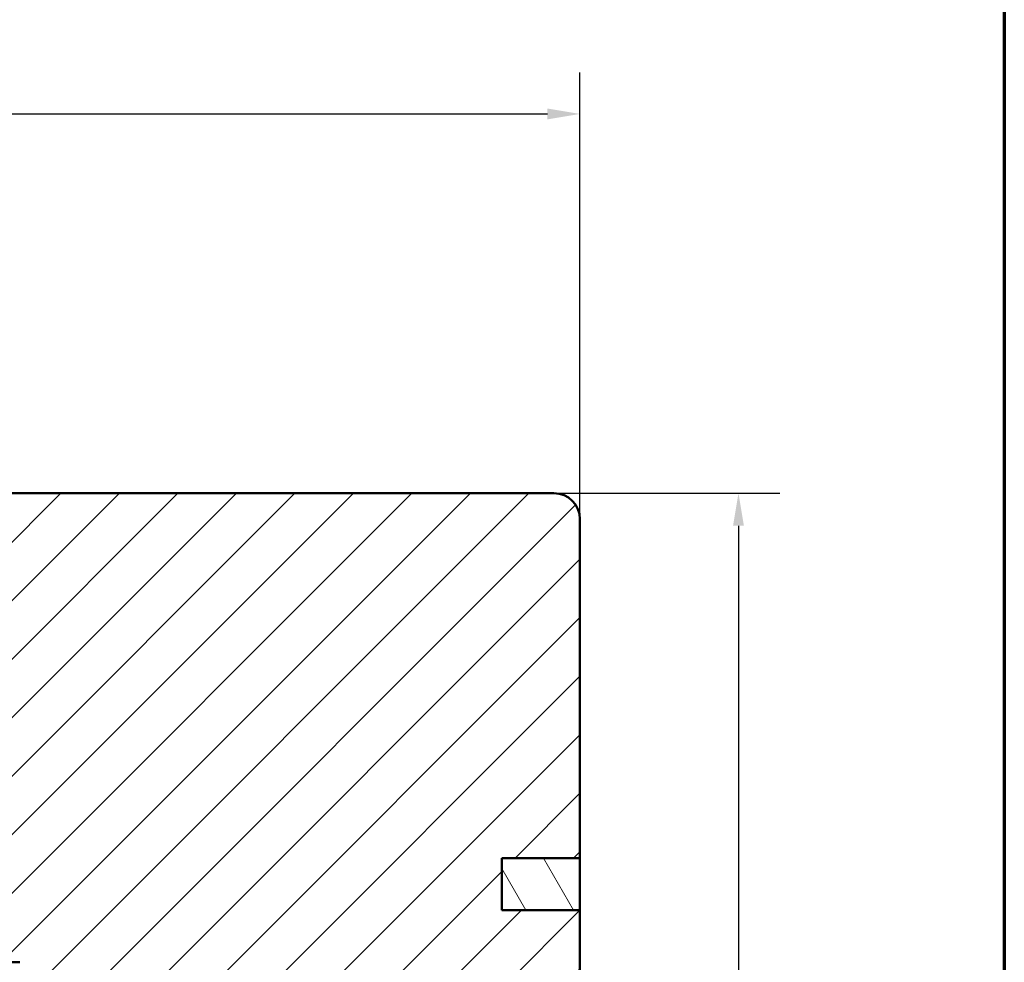
# Model space of a CAD drawing. Units: millimetres. Extents: x -381 to 405, y -584 to 287.
# Drawn here: x 329 to 405, y 101 to 173 of the extents above; entities that cross this region are included whole.
import ezdxf

# ---------------------------------------------------------------- set-up
doc = ezdxf.new("R2010")
doc.units = ezdxf.units.MM
for name, color, linetype, lineweight in [('Border (ISO)', 8, 'Continuous', 70), ('Dimension (ISO)', 3, 'Continuous', 25), ('Hatch (ISO)', 8, 'Continuous', 18), ('Visible (ISO)', 7, 'Continuous', 50)]:
    doc.layers.add(name, color=color, linetype=linetype, lineweight=lineweight)
doc.styles.add('Note Text (ISO)', font='tahoma.ttf')
doc.dimstyles.new('Default (ISO)', dxfattribs={"dimtxt": 3.5, "dimasz": 2.5, "dimexe": 3.175, "dimexo": 0, "dimgap": 0.762, "dimtad": 1, "dimrnd": 1e-08, "dimtxsty": 'Note Text (ISO)', "dimcen": 0.09, "dimdle": 10, "dimclrd": 256, "dimclre": 256, "dimclrt": 256, "dimazin": 2, "dimtfac": 1.001485705375671, "dimtmove": 0, "dimatfit": 3, "dimfxl": 1, "dimtolj": 1, "dimtzin": 0, "dimlwd": -1, "dimlwe": -1, "dimarcsym": 0})

# ---------------------------------------------------------------- blocks, each defined once
blk = doc.blocks.new('Borders LEIAB A4 Border')
at = {"layer": 'Border (ISO)'}
blk.add_line((200, 287), (200, 10), dxfattribs=at)
blk = doc.blocks.new('*D20')
at = {"layer": 'Defpoints', "color": 0, "transparency": 16777216}
for p in [(372.4273337056678, 165.6666701807952), (372.4273337056678, 134.5681773228868), (256.4273337056674, 131.1181773228871)]:
    blk.add_point(p, dxfattribs=at)
at = {"layer": 'Dimension (ISO)', "transparency": 16777216}
for p, q in [((256.4273337056674, 131.1181773228871), (256.4273337056674, 168.8416701807952)), ((372.4273337056678, 134.5681773228868), (372.4273337056678, 168.8416701807952)), ((258.9273337056674, 165.6666701807952), (369.9273337056678, 165.6666701807952))]:
    blk.add_line(p, q, dxfattribs=at)
for points in [[(258.9273337056674, 166.0833368474618), (258.9273337056674, 165.2500035141285), (256.4273337056674, 165.6666701807952)], [(369.9273337056678, 166.0833368474618), (369.9273337056678, 165.2500035141285), (372.4273337056678, 165.6666701807952)]]:
    blk.add_solid(points, dxfattribs=at)
at = {"layer": 'Dimension (ISO)', "transparency": 16777216, "insert": (310.8297850152713, 170.0673538611175), "char_height": 3.5, "attachment_point": 1, "style": 'Note Text (ISO)'}
blk.add_mtext('\\A1;116', dxfattribs=at)
blk = doc.blocks.new('*D21')
at = {"layer": 'Defpoints', "color": 0, "transparency": 16777216}
for p in [(370.4273337056679, 136.5681773228868), (368.2273337056673, 41.06817732288687), (384.5966108929211, 41.06817732288687)]:
    blk.add_point(p, dxfattribs=at)
at = {"layer": 'Dimension (ISO)', "transparency": 16777216}
for p, q in [((370.4273337056679, 136.5681773228868), (387.7716108929211, 136.5681773228868)), ((384.5966108929211, 134.0681773228868), (384.5966108929211, 43.56817732288687)), ((368.2273337056673, 41.06817732288687), (387.7716108929212, 41.06817732288687))]:
    blk.add_line(p, q, dxfattribs=at)
for points in [[(384.1799442262544, 134.0681773228868), (385.0132775595878, 134.0681773228868), (384.5966108929211, 136.5681773228868)], [(384.1799442262545, 43.56817732288687), (385.0132775595878, 43.56817732288687), (384.5966108929211, 41.06817732288687)]]:
    blk.add_solid(points, dxfattribs=at)
at = {"layer": 'Dimension (ISO)', "transparency": 16777216, "insert": (380.1912260708928, 86.39473877352482), "char_height": 3.5, "attachment_point": 1, "rotation": 90, "style": 'Note Text (ISO)'}
blk.add_mtext('\\A1;95', dxfattribs=at)

msp = doc.modelspace()

# ---------------------------------------------------------------- hatches: boundary and pattern name
at = {"layer": 'Hatch (ISO)'}
h = msp.add_hatch(dxfattribs=at)
h.set_pattern_fill('ANSI31', color=256, scale=25.4, style=0)
h.set_pattern_definition([(45, (205, 2.842170943040401e-14), (-2.245064030267288, 2.245064030267288), [])])
edge = h.paths.add_edge_path()
edge.add_line((331.4273337056678, 80.56817732288678), (370.4273337056678, 80.56817732288675))
edge.add_ellipse((370.4273337056678, 82.56817732288681), major_axis=(2.000000000000037, 2.671474153004283e-14), ratio=1, start_angle=269.9999999999992, end_angle=359.9999999999975)
edge.add_line((372.4273337056678, 82.56817732288673), (372.4273337056678, 104.5681773228868))
edge.add_line((372.4273337056678, 104.5681773228868), (366.4273337056678, 104.5681773228868))
edge.add_line((366.4273337056678, 104.5681773228868), (366.4273337056678, 108.5681773228868))
edge.add_line((366.4273337056678, 108.5681773228868), (372.4273337056678, 108.5681773228868))
edge.add_line((372.4273337056678, 108.5681773228868), (372.4273337056678, 134.5681773228868))
edge.add_ellipse((370.4273337056678, 134.5681773228868), major_axis=(-1.366962099069724e-14, 2.000000000000011), ratio=1, start_angle=269.9999999999996, end_angle=359.9999999999994)
edge.add_line((370.4273337056678, 136.5681773228868), (319.4273337056677, 136.5681773228868))
edge.add_ellipse((319.4273337056678, 134.5681773228868), major_axis=(-2, 2.706168622523819e-15), ratio=1, start_angle=270.0000000000021, end_angle=360.0000000000004)
edge.add_line((317.4273337056678, 134.5681773228868), (317.4273337056678, 102.5681773228868))
edge.add_ellipse((319.4273337056678, 102.5681773228868), major_axis=(6.938893903907241e-17, -2.000000000000003), ratio=1, start_angle=270.0000000000001, end_angle=359.9999999999999)
edge.add_line((319.4273337056678, 100.5681773228868), (320.6273337056678, 100.5681773228868))
edge.add_line((320.6273337056678, 100.5681773228868), (329.4273337056678, 100.5681773228868))
edge.add_ellipse((329.4273337056678, 99.56817732288675), major_axis=(1.000000000000001, 3.469446951953618e-17), ratio=1, start_angle=0, end_angle=90, ccw=False)
edge.add_line((330.4273337056678, 99.56817732288675), (330.4273337056678, 81.56817732288677))
edge.add_line((330.4273337056678, 81.56817732288677), (331.4273337056678, 80.56817732288678))
h = msp.add_hatch(dxfattribs=at)
h.set_pattern_fill('ANSI31', color=256, scale=25.4, angle=75.00017538262, style=0)
h.set_pattern_definition([(120.00017538262, (205, 2.842170943040401e-14), (-2.749625797658592, -1.587508416623469), [])])
h.paths.add_polyline_path([(366.4273337056753, 108.5681773228871), (366.4273337056753, 104.5681773228871), (372.4273337056678, 104.5681773228871), (372.4273337056678, 108.5681773228871)])

# ---------------------------------------------------------------- linework, layer by layer
at = {"layer": 'Visible (ISO)'}
for p, q in [((370.4273337056678, 136.5681773228868), (319.4273337056678, 136.5681773228868)), ((372.4273337056678, 108.5681773228868), (372.4273337056678, 134.5681773228868)), ((366.4273337056678, 104.5681773228867), (366.4273337056678, 108.5681773228868)), ((366.4273337056678, 108.5681773228868), (372.4273337056678, 108.5681773228868)), ((366.4273337056753, 108.5681773228871), (366.4273337056753, 104.5681773228871)), ((372.4273337056678, 108.5681773228871), (366.4273337056753, 108.5681773228871)), ((372.4273337056678, 104.5681773228871), (372.4273337056678, 108.5681773228871)), ((372.4273337056678, 104.5681773228867), (366.4273337056678, 104.5681773228867)), ((366.4273337056753, 104.5681773228871), (372.4273337056678, 104.5681773228871)), ((372.4273337056678, 82.56817732288677), (372.4273337056678, 104.5681773228867)), ((319.4273337056678, 100.5681773228868), (329.4273337056678, 100.5681773228868))]:
    msp.add_line(p, q, dxfattribs=at)
msp.add_arc((370.4273337056678, 134.5681773228868), 2.000000000000011, 0, 90, dxfattribs=at)

# ---------------------------------------------------------------- block references
msp.add_blockref('Borders LEIAB A4 Border', (205, 2.842170943040401e-14))

# ---------------------------------------------------------------- dimensions: what is measured, and where the dimension line sits
at = {"layer": 'Dimension (ISO)'}
for base, p1, p2, angle, override, picture, middle in [((372.4273337056678, 165.6666701807952), (256.4273337056674, 131.1181773228871), (372.4273337056678, 134.5681773228868), 180, {"dimgap": 0.762, "dimdec": 2, "dimtol": 0, "dimlim": 0, "dimtp": 0, "dimtm": -0, "dimtdec": 2, "dimtofl": 0, "dimatfit": 1}, '*D20', (314.4273337056676, 165.6666701807952)), ((384.5966108929211, 41.06817732288687), (370.4273337056678, 136.5681773228868), (368.2273337056672, 41.06817732288685), 90, {"dimgap": 0.762, "dimdec": 2, "dimlfac": 0.9947643979057601, "dimtol": 0, "dimlim": 0, "dimtp": 0, "dimtm": -0, "dimtdec": 2, "dimtofl": 0, "dimatfit": 1}, '*D21', (384.596610892921, 88.81817732288681))]:
    dim = msp.add_linear_dim(base=base, p1=p1, p2=p2, angle=angle, dimstyle='Default (ISO)', override=override, dxfattribs=at)
    dim.commit()
    dim.dimension.update_dxf_attribs({"geometry": picture, "text_midpoint": middle, "dimtype": 160})

doc.saveas('drawing.dxf')
